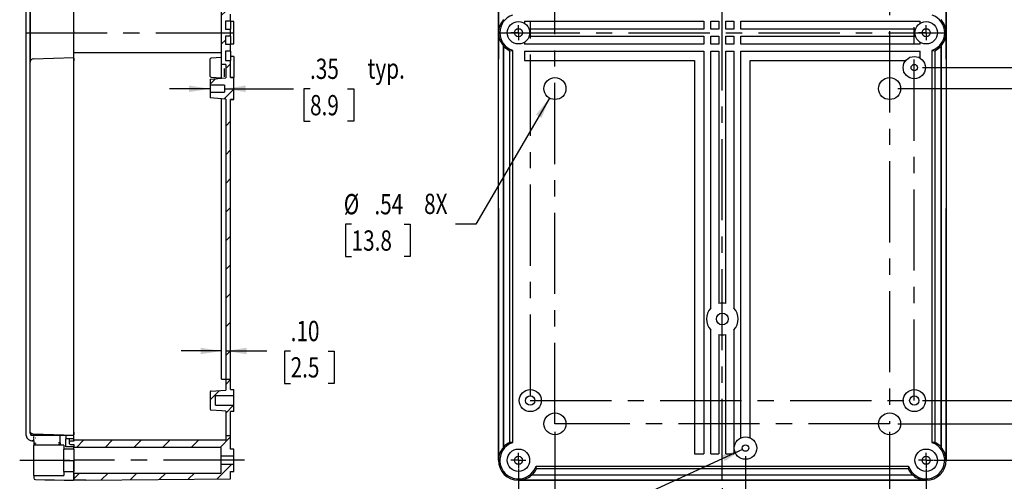
# Model space of a CAD drawing. Extents: x 1 to 67, y 1.1 to 43.1.
# Drawn here: x 26 to 50.2, y 15.3 to 26.6 of the extents above; entities that cross this region are included whole.
import ezdxf

# ---------------------------------------------------------------- set-up
doc = ezdxf.new("R2010")
doc.units = 0
doc.header["$LTSCALE"] = 4
doc.linetypes.add('CENTERX2', pattern=[0.8, 0.5, -0.1, 0.1, -0.1])
doc.layers.get('0').update_dxf_attribs({"linetype": 'CONTINUOUS'})
doc.styles.add('SLDTEXTSTYLE0', font='TXT', dxfattribs={"width": 0.75})
doc.dimstyles.new('SLDDIMSTYLE0', dxfattribs={"dimtxt": 0.5, "dimasz": 0.52, "dimexe": 0, "dimexo": 0.0625, "dimgap": 0.125, "dimtad": 0, "dimtih": 1, "dimtoh": 1, "dimrnd": 1e-09, "dimzin": 12, "dimsah": 1, "dimcen": 0.09, "dimazin": 3, "dimtfac": 1, "dimtofl": 0, "dimtmove": 0, "dimatfit": 3})
doc.dimstyles.new('SLDDIMSTYLE1', dxfattribs={"dimtxt": 0.5, "dimasz": 0.52, "dimexe": 0, "dimexo": 0.0625, "dimgap": 0.125, "dimtad": 0, "dimtih": 1, "dimtoh": 1, "dimrnd": 1e-09, "dimzin": 12, "dimsah": 1, "dimcen": 0.09, "dimazin": 3, "dimtfac": 1, "dimtmove": 0, "dimatfit": 3})
doc.dimstyles.new('SLDDIMSTYLE2', dxfattribs={"dimtxt": 0.5, "dimasz": 0.52, "dimexe": 0, "dimexo": 0.0625, "dimgap": 0.125, "dimtad": 0, "dimtih": 1, "dimtoh": 1, "dimrnd": 1e-09, "dimzin": 12, "dimsah": 1, "dimcen": 0, "dimazin": 3, "dimtfac": 1, "dimtofl": 0, "dimtmove": 0, "dimatfit": 3})
doc.dimstyles.new('SLDDIMSTYLE4', dxfattribs={"dimtxt": 0.5, "dimasz": 0.52, "dimexe": 0, "dimexo": 0.0625, "dimgap": 0.125, "dimtad": 0, "dimtih": 1, "dimtoh": 1, "dimrnd": 1e-09, "dimzin": 4, "dimsah": 1, "dimcen": 0.09, "dimazin": 3, "dimtfac": 1, "dimtmove": 0, "dimatfit": 3})

# ---------------------------------------------------------------- blocks, each defined once
blk = doc.blocks.new('*X61')
at = {"color": 7, "linetype": 'CONTINUOUS'}
for p, q in [((27.398, 16.085), (27.575, 16.261)), ((28.105, 16.085), (28.282, 16.261)), ((28.812, 16.085), (28.989, 16.261)), ((29.52, 16.085), (29.696, 16.261)), ((30.227, 16.085), (30.404, 16.261)), ((30.934, 16.085), (31.192, 16.343))]:
    blk.add_line(p, q, dxfattribs=at)
blk = doc.blocks.new('*X64')
at = {"color": 7, "linetype": 'CONTINUOUS'}
for p, q in [((31.074, 34.609), (31.192, 34.727)), ((31.074, 33.902), (31.192, 34.02)), ((31.074, 33.195), (31.192, 33.313)), ((31.074, 32.488), (31.192, 32.606)), ((31.074, 31.781), (31.192, 31.899)), ((31.074, 31.074), (31.192, 31.192)), ((31.074, 30.367), (31.192, 30.485)), ((31.074, 29.66), (31.192, 29.778)), ((31.074, 28.952), (31.192, 29.071)), ((31.074, 28.245), (31.192, 28.363)), ((30.694, 27.865), (30.74, 27.912)), ((30.957, 27.421), (31.271, 27.735)), ((30.974, 26.731), (31.067, 26.824)), ((31.166, 26.216), (31.192, 26.242)), ((30.974, 26.024), (31.067, 26.117)), ((31.074, 25.417), (31.192, 25.535)), ((30.694, 25.037), (30.826, 25.169)), ((31.029, 24.665), (31.271, 24.907)), ((31.074, 24.003), (31.192, 24.121)), ((31.074, 23.296), (31.192, 23.414)), ((31.074, 22.588), (31.192, 22.707)), ((31.074, 21.881), (31.192, 21.999)), ((31.074, 21.174), (31.192, 21.292)), ((31.074, 20.467), (31.192, 20.585)), ((31.074, 19.76), (31.192, 19.878)), ((31.074, 19.053), (31.192, 19.171)), ((31.074, 18.346), (31.192, 18.464))]:
    blk.add_line(p, q, dxfattribs=at)
blk = doc.blocks.new('*X65')
at = {"color": 7, "linetype": 'CONTINUOUS'}
for p, q in [((31.074, 17.639), (31.192, 17.757)), ((30.694, 17.259), (30.925, 17.49)), ((31.074, 16.932), (31.267, 17.125))]:
    blk.add_line(p, q, dxfattribs=at)
blk = doc.blocks.new('*X66')
at = {"color": 7, "linetype": 'CONTINUOUS'}
for p, q in [((30.864, 15.308), (31.226, 15.669)), ((27.334, 15.313), (27.475, 15.454)), ((28.011, 15.283), (28.182, 15.454)), ((28.724, 15.289), (28.889, 15.454)), ((29.438, 15.296), (29.596, 15.454)), ((30.151, 15.302), (30.304, 15.454))]:
    blk.add_line(p, q, dxfattribs=at)
blk = doc.blocks.new('_D_17')
at = {"color": 7, "linetype": 'CONTINUOUS'}
for p, q in [((30.974, 18.461), (29.974, 18.461)), ((31.074, 18.461), (32.083, 18.461)), ((32.673, 18.457), (32.521, 18.457)), ((32.521, 18.457), (32.521, 17.664)), ((33.597, 18.457), (33.749, 18.457)), ((33.749, 18.457), (33.749, 17.664)), ((32.521, 17.664), (32.673, 17.664)), ((33.749, 17.664), (33.597, 17.664))]:
    blk.add_line(p, q, dxfattribs=at)
for points in [[(30.974, 18.461), (30.454, 18.541), (30.454, 18.381)], [(31.074, 18.461), (31.594, 18.381), (31.594, 18.541)]]:
    blk.add_solid(points, dxfattribs=at)
at = {"color": 7, "linetype": 'CONTINUOUS', "style": 'SLDTEXTSTYLE0', "width": 0.75}
for s, p in [('.10', (32.673, 18.703)), ('2.5', (32.673, 17.808))]:
    blk.add_text(s, height=0.5, dxfattribs=at).set_placement(p)
blk = doc.blocks.new('_D_21')
at = {"color": 7, "linetype": 'CONTINUOUS'}
for p, q in [((30.694, 25.358), (30.694, 25.42)), ((31.044, 25.211), (31.044, 25.42)), ((30.694, 24.92), (29.694, 24.92)), ((31.044, 24.92), (32.745, 24.92)), ((33.151, 24.917), (32.999, 24.917)), ((32.999, 24.917), (32.999, 24.123)), ((34.075, 24.917), (34.227, 24.917)), ((34.227, 24.917), (34.227, 24.123)), ((32.999, 24.123), (33.151, 24.123)), ((34.227, 24.123), (34.075, 24.123))]:
    blk.add_line(p, q, dxfattribs=at)
for points in [[(30.694, 24.92), (30.174, 25), (30.174, 24.84)], [(31.044, 24.92), (31.564, 24.84), (31.564, 25)]]:
    blk.add_solid(points, dxfattribs=at)
at = {"color": 7, "linetype": 'CONTINUOUS', "style": 'SLDTEXTSTYLE0', "width": 0.75}
for s, p in [('.35', (33.151, 25.163)), ('typ.', (34.567, 25.17)), ('8.9', (33.151, 24.267))]:
    blk.add_text(s, height=0.5, dxfattribs=at).set_placement(p)
blk = doc.blocks.new('_D_22')
at = {"color": 7, "linetype": 'CONTINUOUS'}
for p, q in [((43.872, 15.87), (43.872, 13.565)), ((43.302, 15.08), (43.302, 13.565)), ((43.302, 14.065), (42.302, 14.065)), ((43.872, 14.065), (44.954, 14.065)), ((45.545, 14.061), (45.393, 14.061)), ((45.393, 14.061), (45.393, 13.268)), ((46.838, 14.061), (46.99, 14.061)), ((46.99, 14.061), (46.99, 13.268)), ((45.393, 13.268), (45.545, 13.268)), ((46.99, 13.268), (46.838, 13.268))]:
    blk.add_line(p, q, dxfattribs=at)
for points in [[(43.302, 14.065), (42.782, 14.145), (42.782, 13.985)], [(43.872, 14.065), (44.392, 13.985), (44.392, 14.145)]]:
    blk.add_solid(points, dxfattribs=at)
at = {"color": 7, "linetype": 'CONTINUOUS', "style": 'SLDTEXTSTYLE0', "width": 0.75}
for s, p in [('.57', (45.73, 14.307)), ('14.5', (45.545, 13.412))]:
    blk.add_text(s, height=0.5, dxfattribs=at).set_placement(p)
blk = doc.blocks.new('_D_24')
at = {"color": 7, "linetype": 'CONTINUOUS'}
for p, q in [((38.283, 15.569), (38.283, 10.357)), ((48.322, 15.569), (48.322, 10.357)), ((38.283, 10.857), (42.157, 10.857)), ((42.748, 10.853), (42.596, 10.853)), ((42.596, 10.853), (42.596, 10.059)), ((43.856, 10.853), (44.009, 10.853)), ((44.009, 10.853), (44.009, 10.059)), ((48.322, 10.857), (44.447, 10.857)), ((42.596, 10.059), (42.748, 10.059)), ((44.009, 10.059), (43.856, 10.059))]:
    blk.add_line(p, q, dxfattribs=at)
for points in [[(38.283, 10.857), (38.803, 10.777), (38.803, 10.937)], [(48.322, 10.857), (47.802, 10.937), (47.802, 10.777)]]:
    blk.add_solid(points, dxfattribs=at)
at = {"color": 7, "linetype": 'CONTINUOUS', "style": 'SLDTEXTSTYLE0', "width": 0.75}
for s, p in [('10.04', (42.471, 11.099)), ('255', (42.748, 10.204))]:
    blk.add_text(s, height=0.5, dxfattribs=at).set_placement(p)
blk = doc.blocks.new('_D_25')
at = {"color": 7, "linetype": 'CONTINUOUS'}
for p, q in [((48.522, 36.832), (60.182, 36.832)), ((59.682, 36.832), (59.682, 27.2)), ((59.128, 26.297), (58.975, 26.297)), ((58.975, 26.297), (58.975, 25.503)), ((60.236, 26.297), (60.389, 26.297)), ((60.389, 26.297), (60.389, 25.503)), ((58.975, 25.503), (59.128, 25.503)), ((60.389, 25.503), (60.236, 25.503)), ((59.682, 15.769), (59.682, 25.402)), ((48.522, 15.769), (60.182, 15.769))]:
    blk.add_line(p, q, dxfattribs=at)
for points in [[(59.682, 36.832), (59.602, 36.312), (59.762, 36.312)], [(59.682, 15.769), (59.762, 16.289), (59.602, 16.289)]]:
    blk.add_solid(points, dxfattribs=at)
at = {"color": 7, "linetype": 'CONTINUOUS', "style": 'SLDTEXTSTYLE0', "width": 0.75}
for s, p in [('21.06', (58.851, 26.543)), ('535', (59.128, 25.648))]:
    blk.add_text(s, height=0.5, dxfattribs=at).set_placement(p)
blk = doc.blocks.new('_D_27')
at = {"color": 7, "linetype": 'CONTINUOUS'}
for p, q in [((48.231, 35.362), (57.98, 35.362)), ((57.48, 35.362), (57.48, 27.2)), ((56.648, 26.297), (56.496, 26.297)), ((56.496, 26.297), (56.496, 25.503)), ((58.311, 26.297), (58.463, 26.297)), ((58.463, 26.297), (58.463, 25.503)), ((56.496, 25.503), (56.648, 25.503)), ((58.463, 25.503), (58.311, 25.503)), ((57.48, 17.24), (57.48, 25.402)), ((48.231, 17.24), (57.98, 17.24))]:
    blk.add_line(p, q, dxfattribs=at)
for points in [[(57.48, 35.362), (57.4, 34.842), (57.56, 34.842)], [(57.48, 17.24), (57.56, 17.76), (57.4, 17.76)]]:
    blk.add_solid(points, dxfattribs=at)
at = {"color": 7, "linetype": 'CONTINUOUS', "style": 'SLDTEXTSTYLE0', "width": 0.75}
for s, p in [('18.12', (56.648, 26.543)), ('460.3', (56.648, 25.648))]:
    blk.add_text(s, height=0.5, dxfattribs=at).set_placement(p)
blk = doc.blocks.new('_D_29')
at = {"color": 7, "linetype": 'CONTINUOUS'}
for p, q in [((51.332, 28.954), (50.832, 28.954)), ((50.832, 28.954), (50.832, 27.161)), ((52.125, 28.951), (51.973, 28.951)), ((51.973, 28.951), (51.973, 28.157)), ((53.418, 28.951), (53.571, 28.951)), ((53.571, 28.951), (53.571, 28.157)), ((51.973, 28.157), (52.125, 28.157)), ((53.571, 28.157), (53.418, 28.157)), ((38.773, 27.161), (51.332, 27.161)), ((50.832, 27.161), (50.832, 25.441)), ((48.231, 25.441), (51.332, 25.441))]:
    blk.add_line(p, q, dxfattribs=at)
for points in [[(50.832, 27.161), (50.752, 26.641), (50.912, 26.641)], [(50.832, 25.441), (50.912, 25.961), (50.752, 25.961)]]:
    blk.add_solid(points, dxfattribs=at)
at = {"color": 7, "linetype": 'CONTINUOUS', "style": 'SLDTEXTSTYLE0', "width": 0.75}
for s, p in [('1.72', (52.125, 29.197)), ('43.7', (52.125, 28.301))]:
    blk.add_text(s, height=0.5, dxfattribs=at).set_placement(p)
blk = doc.blocks.new('_D_30')
at = {"color": 7, "linetype": 'CONTINUOUS'}
for p, q in [((39.046, 24.692), (37.233, 21.585)), ((34.174, 21.582), (34.022, 21.582)), ((34.022, 21.582), (34.022, 20.788)), ((35.468, 21.582), (35.62, 21.582)), ((35.62, 21.582), (35.62, 20.788)), ((37.233, 21.585), (36.733, 21.585)), ((34.022, 20.788), (34.174, 20.788)), ((35.62, 20.788), (35.468, 20.788))]:
    blk.add_line(p, q, dxfattribs=at)
blk.add_solid([(39.046, 24.692), (38.715, 24.283), (38.853, 24.202)], dxfattribs=at)
at = {"color": 7, "linetype": 'CONTINUOUS', "style": 'SLDTEXTSTYLE0', "width": 0.75}
for s, p in [('Ø', (33.982, 21.828)), ('.54', (34.736, 21.828)), ('8X', (35.96, 21.835)), ('13.8', (34.174, 20.932))]:
    blk.add_text(s, height=0.5, dxfattribs=at).set_placement(p)
blk = doc.blocks.new('_D_31')
at = {"color": 7, "linetype": 'CONTINUOUS'}
for p, q in [((43.8, 16.037), (37.489, 13.139)), ((34.728, 13.135), (34.576, 13.135)), ((34.576, 13.135), (34.576, 12.341)), ((35.652, 13.135), (35.804, 13.135)), ((35.804, 13.135), (35.804, 12.341)), ((37.489, 13.139), (36.989, 13.139)), ((34.576, 12.341), (34.728, 12.341)), ((35.804, 12.341), (35.652, 12.341))]:
    blk.add_line(p, q, dxfattribs=at)
blk.add_solid([(43.8, 16.037), (43.294, 15.892), (43.361, 15.747)], dxfattribs=at)
at = {"color": 7, "linetype": 'CONTINUOUS', "style": 'SLDTEXTSTYLE0', "width": 0.75}
for s, p in [('Ø', (34.351, 13.381)), ('.16', (35.105, 13.381)), ('4X', (36.216, 13.389)), ('4.1', (34.728, 12.486))]:
    blk.add_text(s, height=0.5, dxfattribs=at).set_placement(p)
blk = doc.blocks.new('_D_32')
at = {"color": 7, "linetype": 'CONTINUOUS'}
for p, q in [((47.622, 24.926), (55.636, 24.926)), ((55.136, 24.926), (55.136, 21.695)), ((54.305, 20.792), (54.153, 20.792)), ((54.153, 20.792), (54.153, 19.998)), ((55.967, 20.792), (56.12, 20.792)), ((56.12, 20.792), (56.12, 19.998)), ((54.153, 19.998), (54.305, 19.998)), ((55.136, 16.666), (55.136, 19.897)), ((56.12, 19.998), (55.967, 19.998)), ((47.622, 16.666), (55.636, 16.666))]:
    blk.add_line(p, q, dxfattribs=at)
for points in [[(55.136, 24.926), (55.056, 24.406), (55.216, 24.406)], [(55.136, 16.666), (55.216, 17.186), (55.056, 17.186)]]:
    blk.add_solid(points, dxfattribs=at)
at = {"color": 7, "linetype": 'CONTINUOUS', "style": 'SLDTEXTSTYLE0', "width": 0.75}
for s, p in [('8.26', (54.49, 21.038)), ('209.8', (54.305, 20.143))]:
    blk.add_text(s, height=0.5, dxfattribs=at).set_placement(p)
blk = doc.blocks.new('_D_34')
at = {"color": 7, "linetype": 'CONTINUOUS'}
for p, q in [((39.182, 16.466), (39.182, 12.086)), ((47.422, 16.466), (47.422, 12.086)), ((39.182, 12.586), (41.88, 12.586)), ((42.471, 12.582), (42.319, 12.582)), ((42.319, 12.582), (42.319, 11.789)), ((44.134, 12.582), (44.286, 12.582)), ((44.286, 12.582), (44.286, 11.789)), ((47.422, 12.586), (44.724, 12.586)), ((42.319, 11.789), (42.471, 11.789)), ((44.286, 11.789), (44.134, 11.789))]:
    blk.add_line(p, q, dxfattribs=at)
for points in [[(39.182, 12.586), (39.702, 12.506), (39.702, 12.666)], [(47.422, 12.586), (46.902, 12.666), (46.902, 12.506)]]:
    blk.add_solid(points, dxfattribs=at)
at = {"color": 7, "linetype": 'CONTINUOUS', "style": 'SLDTEXTSTYLE0', "width": 0.75}
for s, p in [('8.24', (42.656, 12.828)), ('209.3', (42.471, 11.933))]:
    blk.add_text(s, height=0.5, dxfattribs=at).set_placement(p)
blk = doc.blocks.new('_D_35')
at = {"color": 7, "linetype": 'CONTINUOUS'}
for p, q in [((55.136, 27.676), (55.136, 28.676)), ((47.622, 27.676), (55.636, 27.676)), ((54.49, 26.297), (54.337, 26.297)), ((54.337, 26.297), (54.337, 25.503)), ((55.783, 26.297), (55.935, 26.297)), ((55.935, 26.297), (55.935, 25.503)), ((54.337, 25.503), (54.49, 25.503)), ((55.935, 25.503), (55.783, 25.503)), ((47.622, 24.926), (55.636, 24.926)), ((55.136, 24.926), (55.136, 23.926))]:
    blk.add_line(p, q, dxfattribs=at)
for points in [[(55.136, 27.676), (55.216, 28.196), (55.056, 28.196)], [(55.136, 24.926), (55.056, 24.406), (55.216, 24.406)]]:
    blk.add_solid(points, dxfattribs=at)
at = {"color": 7, "linetype": 'CONTINUOUS', "style": 'SLDTEXTSTYLE0', "width": 0.75}
for s, p in [('2.75', (54.49, 26.543)), ('69.9', (54.49, 25.648))]:
    blk.add_text(s, height=0.5, dxfattribs=at).set_placement(p)
blk = doc.blocks.new('SW_CENTERMARKSYMBOL_6')
at = {"color": 0, "linetype": 'CONTINUOUS'}
for p, q in [((-0.1, 0), (-0.185, 0)), ((0, 0), (-0.1, 0)), ((0, 0.1), (0, 0.185)), ((0, 0), (0, 0.1)), ((0, 0), (0, -0.1)), ((0, 0), (0.1, 0)), ((0.1, 0), (0.185, 0)), ((0, -0.1), (0, -0.185))]:
    blk.add_line(p, q, dxfattribs=at)
blk = doc.blocks.new('SW_CENTERMARKSYMBOL_7')
at = {"color": 0, "linetype": 'CONTINUOUS'}
for p, q in [((-0.1, 0), (-0.185, 0)), ((0, 0), (-0.1, 0)), ((0, 0.1), (0, 0.185)), ((0, 0), (0, 0.1)), ((0, 0), (0, -0.1)), ((0, 0), (0.1, 0)), ((0.1, 0), (0.185, 0)), ((0, -0.1), (0, -0.185))]:
    blk.add_line(p, q, dxfattribs=at)
blk = doc.blocks.new('SW_CENTERMARKSYMBOL_8')
at = {"color": 0, "linetype": 'CONTINUOUS'}
for p, q in [((-0.1, 0), (-0.185, 0)), ((0, 0), (-0.1, 0)), ((0, 0.1), (0, 0.185)), ((0, 0), (0, 0.1)), ((0, 0), (0, -0.1)), ((0, 0), (0.1, 0)), ((0.1, 0), (0.185, 0)), ((0, -0.1), (0, -0.185))]:
    blk.add_line(p, q, dxfattribs=at)
blk = doc.blocks.new('SW_CENTERMARKSYMBOL_9')
at = {"color": 0, "linetype": 'CONTINUOUS'}
for p, q in [((-0.1, 0), (-0.185, 0)), ((0, 0), (-0.1, 0)), ((0, 0.1), (0, 0.185)), ((0, 0), (0, 0.1)), ((0, 0), (0, -0.1)), ((0, 0), (0.1, 0)), ((0.1, 0), (0.185, 0)), ((0, -0.1), (0, -0.185))]:
    blk.add_line(p, q, dxfattribs=at)

msp = doc.modelspace()

# ---------------------------------------------------------------- linework, layer by layer
at = {"color": 7, "linetype": 'CENTERX2'}
for p, q in [((43.302, 15.28), (43.302, 37.322)), ((39.182, 16.666), (39.182, 35.936)), ((47.422, 35.936), (47.422, 16.666)), ((38.573, 35.362), (38.573, 17.24)), ((48.031, 17.24), (48.031, 35.362)), ((26.153, 26.301), (31.271, 26.301)), ((37.793, 26.301), (48.812, 26.301)), ((38.573, 17.24), (48.031, 17.24)), ((47.422, 16.666), (39.182, 16.666)), ((26.001, 15.769), (27.24, 15.769)), ((31.539, 15.769), (27.351, 15.769))]:
    msp.add_line(p, q, dxfattribs=at)
at = {"color": 7, "linetype": 'CONTINUOUS'}
for p, q in [((37.791, 15.769), (37.791, 36.832)), ((37.793, 36.832), (37.793, 26.301)), ((48.812, 36.832), (48.812, 26.301)), ((48.814, 36.832), (48.814, 15.769)), ((26.153, 35.017), (26.153, 17.767)), ((26.259, 17.767), (26.259, 35.017)), ((30.974, 25.521), (30.974, 27.081)), ((37.791, 26.95), (37.791, 26.301)), ((48.814, 26.301), (48.814, 26.95)), ((27.334, 26.321), (27.334, 26.911)), ((31.192, 26.586), (31.192, 26.756)), ((31.192, 26.586), (31.067, 26.586)), ((31.067, 26.586), (31.067, 26.386)), ((31.192, 26.586), (31.192, 26.386)), ((31.271, 26.576), (31.192, 26.576)), ((31.271, 26.025), (31.271, 26.576)), ((38.433, 26.586), (42.847, 26.586)), ((38.433, 26.586), (38.433, 26.531)), ((42.847, 26.586), (42.847, 26.386)), ((43.017, 26.586), (43.217, 26.586)), ((43.017, 26.386), (43.017, 26.586)), ((43.217, 26.586), (43.217, 26.386)), ((43.387, 26.586), (43.587, 26.586)), ((43.387, 26.386), (43.387, 26.586)), ((43.587, 26.586), (43.587, 26.386)), ((43.757, 26.586), (48.171, 26.586)), ((43.757, 26.386), (43.757, 26.586)), ((48.171, 26.531), (48.171, 26.586)), ((27.334, 26.321), (27.334, 26.301)), ((27.334, 26.281), (27.334, 26.301)), ((27.334, 25.69), (27.334, 26.281)), ((31.067, 26.386), (31.192, 26.386)), ((31.192, 26.216), (31.067, 26.216)), ((31.067, 26.216), (31.067, 26.016)), ((31.192, 26.216), (31.192, 26.386)), ((31.192, 26.216), (31.192, 26.016)), ((37.791, 26.301), (37.791, 25.651)), ((37.793, 15.769), (37.793, 26.301)), ((42.847, 26.386), (38.545, 26.386)), ((38.545, 26.216), (42.847, 26.216)), ((42.847, 26.216), (42.847, 26.016)), ((43.217, 26.386), (43.017, 26.386)), ((43.017, 26.016), (43.017, 26.216)), ((43.017, 26.216), (43.217, 26.216)), ((43.217, 26.216), (43.217, 26.016)), ((43.587, 26.386), (43.387, 26.386)), ((43.387, 26.016), (43.387, 26.216)), ((43.387, 26.216), (43.587, 26.216)), ((43.587, 26.216), (43.587, 26.016)), ((48.06, 26.386), (43.757, 26.386)), ((43.757, 26.216), (48.06, 26.216)), ((43.757, 26.016), (43.757, 26.216)), ((48.812, 26.301), (48.812, 15.769)), ((48.814, 25.651), (48.814, 26.301)), ((31.067, 26.016), (31.192, 26.016)), ((31.192, 26.025), (31.271, 26.025)), ((31.192, 25.846), (31.192, 26.016)), ((37.914, 25.979), (37.917, 25.974)), ((37.914, 16.091), (37.914, 25.979)), ((37.917, 25.974), (37.917, 16.096)), ((38.433, 26.07), (38.433, 26.016)), ((42.847, 26.016), (38.433, 26.016)), ((43.217, 26.016), (43.017, 26.016)), ((43.587, 26.016), (43.387, 26.016)), ((48.171, 26.016), (43.757, 26.016)), ((48.171, 26.016), (48.171, 26.07)), ((48.688, 25.974), (48.691, 25.979)), ((48.688, 25.974), (48.688, 16.096)), ((48.691, 25.979), (48.691, 16.091)), ((30.974, 25.809), (27.334, 25.809)), ((31.192, 25.846), (31.067, 25.846)), ((31.067, 25.846), (31.067, 25.616)), ((31.192, 25.846), (31.192, 25.616)), ((31.271, 25.717), (31.192, 25.717)), ((31.271, 25.717), (31.271, 25.197)), ((38.069, 25.859), (38.133, 25.867)), ((38.069, 16.211), (38.069, 25.859)), ((38.133, 25.867), (38.133, 16.203)), ((38.433, 25.846), (42.847, 25.846)), ((38.433, 25.846), (38.433, 25.616)), ((42.847, 25.846), (42.847, 15.928)), ((43.017, 25.846), (43.217, 25.846)), ((43.017, 19.516), (43.017, 25.846)), ((43.217, 25.846), (43.217, 19.631)), ((43.387, 25.846), (43.587, 25.846)), ((43.387, 19.631), (43.387, 25.846)), ((43.587, 25.846), (43.587, 19.516)), ((43.757, 25.846), (48.171, 25.846)), ((43.757, 16.322), (43.757, 25.846)), ((48.171, 25.679), (48.171, 25.846)), ((48.471, 16.203), (48.471, 25.867)), ((48.471, 25.867), (48.536, 25.859)), ((48.536, 25.859), (48.536, 16.211)), ((26.334, 25.656), (26.335, 25.656)), ((26.335, 25.656), (27.334, 25.69)), ((27.334, 16.387), (27.334, 25.684)), ((27.334, 25.677), (27.334, 25.612)), ((30.694, 25.226), (30.694, 25.656)), ((30.974, 25.694), (30.712, 25.675)), ((31.074, 25.521), (30.974, 25.521)), ((30.974, 25.182), (30.974, 25.521)), ((31.067, 25.616), (31.192, 25.616)), ((31.074, 25.521), (31.074, 25.191)), ((31.192, 25.197), (31.192, 25.616)), ((38.433, 25.616), (42.617, 25.616)), ((42.617, 25.616), (42.617, 15.928)), ((43.987, 16.322), (43.987, 25.616)), ((43.987, 25.616), (47.817, 25.616)), ((30.694, 25.158), (30.694, 25.011)), ((31.044, 25.011), (30.694, 25.011)), ((30.694, 25.011), (30.694, 24.841)), ((30.712, 25.206), (30.974, 25.188)), ((31.044, 25.011), (31.044, 24.841)), ((31.271, 25.197), (31.192, 25.197)), ((31.192, 25.197), (31.271, 25.197)), ((31.271, 24.655), (31.271, 25.197)), ((30.694, 24.841), (30.694, 24.694)), ((30.694, 24.841), (31.044, 24.841)), ((30.974, 17.767), (30.974, 24.67)), ((31.074, 24.661), (31.074, 17.767)), ((31.192, 24.655), (31.271, 24.655)), ((31.271, 24.655), (31.192, 24.655)), ((31.192, 17.767), (31.192, 24.655)), ((37.791, 21.97), (37.791, 15.769)), ((48.814, 15.769), (48.814, 21.97)), ((43.017, 15.928), (43.017, 18.984)), ((43.587, 18.984), (43.587, 15.928)), ((43.217, 18.869), (43.217, 15.928)), ((43.387, 15.928), (43.387, 18.869)), ((26.153, 17.767), (26.153, 16.379)), ((26.259, 16.439), (26.259, 17.767)), ((30.974, 17.767), (31.074, 17.767)), ((31.074, 17.767), (31.192, 17.767)), ((31.074, 17.767), (31.074, 17.5)), ((31.192, 17.513), (31.192, 17.767)), ((30.712, 17.475), (31.074, 17.5)), ((31.192, 17.513), (31.271, 17.513)), ((31.271, 17.355), (31.271, 17.513)), ((30.694, 17.455), (30.694, 17.025)), ((31.271, 17.355), (30.821, 17.355)), ((30.821, 17.125), (30.821, 17.355)), ((31.271, 17.125), (31.271, 17.355)), ((30.821, 17.125), (31.271, 17.125)), ((31.074, 16.98), (31.074, 16.379)), ((31.271, 16.968), (31.271, 17.125)), ((31.271, 16.968), (31.192, 16.968)), ((31.192, 16.379), (31.192, 16.968)), ((26.153, 16.379), (26.154, 16.379)), ((26.157, 16.379), (26.158, 16.379)), ((26.335, 16.379), (26.282, 16.379)), ((26.35, 16.245), (26.329, 16.245)), ((26.334, 16.415), (26.335, 16.415)), ((27.334, 16.38), (26.335, 16.415)), ((27.334, 16.379), (26.335, 16.379)), ((26.349, 16.311), (26.349, 16.312)), ((26.35, 16.363), (26.35, 16.379)), ((26.35, 16.34), (26.35, 16.344)), ((26.35, 16.324), (26.35, 16.325)), ((26.35, 16.258), (26.35, 16.297)), ((26.35, 16.245), (26.35, 16.143)), ((26.999, 16.194), (26.999, 16.379)), ((27.137, 16.379), (27.137, 16.308)), ((27.137, 16.104), (27.137, 16.301)), ((27.334, 16.301), (27.137, 16.301)), ((27.216, 16.301), (27.216, 16.206)), ((27.334, 16.458), (27.334, 16.393)), ((27.334, 16.38), (27.334, 16.38)), ((27.334, 16.379), (27.334, 16.38)), ((27.334, 16.301), (27.334, 16.372)), ((27.334, 16.301), (27.334, 16.301)), ((27.334, 16.261), (27.334, 16.294)), ((31.074, 16.261), (27.334, 16.261)), ((27.334, 16.261), (27.334, 16.239)), ((31.074, 16.379), (31.192, 16.379)), ((31.074, 16.379), (31.074, 16.261)), ((31.192, 16.045), (31.192, 16.379)), ((26.35, 15.395), (26.35, 16.143)), ((27.086, 16.143), (26.35, 16.143)), ((26.954, 16.207), (26.964, 16.206)), ((26.964, 16.206), (26.974, 16.205)), ((26.974, 16.205), (26.983, 16.204)), ((26.983, 16.204), (26.99, 16.202)), ((26.99, 16.202), (26.993, 16.2)), ((26.993, 16.2), (26.995, 16.199)), ((26.995, 16.199), (26.998, 16.197)), ((26.998, 16.197), (26.999, 16.194)), ((26.999, 16.194), (26.999, 16.143)), ((27.086, 16.143), (27.086, 16.045)), ((27.086, 15.767), (27.086, 16.045)), ((27.334, 16.045), (27.086, 16.045)), ((27.137, 16.104), (27.137, 16.104)), ((27.334, 16.104), (27.137, 16.104)), ((27.334, 16.104), (27.137, 16.104)), ((27.216, 16.199), (27.216, 16.199)), ((27.334, 16.239), (27.255, 16.239)), ((27.334, 16.16), (27.334, 16.085)), ((27.334, 16.045), (27.334, 16.104)), ((30.956, 16.085), (27.334, 16.085)), ((27.334, 16.045), (27.334, 15.767)), ((30.956, 16.085), (30.956, 15.869)), ((31.271, 16.045), (31.192, 16.045)), ((31.271, 15.869), (31.271, 16.045)), ((37.917, 16.096), (37.914, 16.091)), ((38.133, 16.203), (38.069, 16.211)), ((48.536, 16.211), (48.471, 16.203)), ((48.691, 16.091), (48.688, 16.096)), ((27.086, 15.767), (27.334, 15.767)), ((27.086, 15.494), (27.086, 15.767)), ((27.334, 15.502), (27.334, 15.772)), ((27.334, 15.767), (27.334, 15.494)), ((31.271, 15.869), (30.956, 15.869)), ((30.956, 15.869), (30.956, 15.669)), ((31.271, 15.669), (31.271, 15.869)), ((42.617, 15.928), (42.847, 15.928)), ((43.017, 15.928), (43.217, 15.928)), ((43.387, 15.928), (43.587, 15.928)), ((30.956, 15.669), (30.956, 15.454)), ((30.956, 15.669), (31.271, 15.669)), ((31.271, 15.494), (31.271, 15.669)), ((38.716, 15.62), (43.302, 15.62)), ((38.724, 15.555), (38.716, 15.62)), ((47.88, 15.555), (38.724, 15.555)), ((43.302, 15.62), (47.889, 15.62)), ((47.889, 15.62), (47.88, 15.555)), ((26.35, 15.395), (26.35, 15.333)), ((26.35, 15.395), (27.086, 15.395)), ((27.086, 15.494), (27.334, 15.494)), ((27.086, 15.494), (27.086, 15.494)), ((27.086, 15.494), (27.334, 15.494)), ((27.086, 15.494), (27.086, 15.395)), ((27.334, 15.277), (27.326, 15.277)), ((27.334, 15.494), (27.334, 15.494)), ((27.334, 15.277), (27.334, 15.494)), ((27.334, 15.454), (30.956, 15.454)), ((27.334, 15.454), (27.334, 15.277)), ((27.629, 15.28), (27.334, 15.277)), ((27.629, 15.28), (31.192, 15.311)), ((31.192, 15.494), (31.271, 15.494)), ((31.192, 15.311), (31.192, 15.494)), ((48.322, 15.28), (38.283, 15.28)), ((38.283, 15.277), (43.302, 15.277)), ((48.322, 15.277), (38.283, 15.277)), ((38.605, 15.4), (38.61, 15.403)), ((48, 15.4), (38.605, 15.4)), ((47.995, 15.403), (38.61, 15.403)), ((43.302, 15.277), (48.322, 15.277)), ((47.995, 15.403), (48, 15.4))]:
    msp.add_line(p, q, dxfattribs=at)
for points in [[(26.153, 26.886), (26.153, 26.864), (26.153, 26.836), (26.154, 26.728), (26.155, 26.596), (26.155, 26.446), (26.156, 26.301)], [(26.261, 26.843), (26.261, 26.814), (26.261, 26.746), (26.261, 26.669), (26.261, 26.588), (26.261, 26.516)], [(26.261, 26.516), (26.261, 26.492), (26.261, 26.381), (26.261, 26.321), (26.261, 26.321), (26.261, 26.321), (26.261, 26.321), (26.261, 26.321), (26.261, 26.321), (26.261, 26.321), (26.261, 26.317), (26.261, 26.3)], [(26.156, 26.301), (26.155, 26.156), (26.155, 26.006), (26.154, 25.873), (26.153, 25.766), (26.153, 25.732), (26.153, 25.726)], [(26.261, 26.302), (26.261, 26.285), (26.261, 26.283), (26.261, 26.282), (26.261, 26.281), (26.261, 26.281), (26.261, 26.281), (26.261, 26.281), (26.261, 26.281), (26.261, 26.281), (26.261, 26.281), (26.261, 26.281), (26.261, 26.281), (26.261, 26.191), (26.261, 26.11), (26.261, 26.014), (26.261, 25.967)], [(26.261, 25.967), (26.261, 25.932), (26.261, 25.856), (26.261, 25.788), (26.261, 25.761)], [(26.261, 25.761), (26.261, 25.732), (26.261, 25.678), (26.261, 25.631), (26.261, 25.614), (26.261, 25.61), (26.261, 25.609), (26.261, 25.609), (26.261, 25.609), (26.261, 25.609), (26.261, 25.609), (26.261, 25.609), (26.261, 25.609), (26.261, 25.609), (26.261, 25.607), (26.263, 25.602), (26.263, 25.602), (26.263, 25.602), (26.263, 25.603), (26.263, 25.603), (26.263, 25.603), (26.263, 25.603), (26.263, 25.603), (26.263, 25.603), (26.263, 25.603), (26.263, 25.603), (26.263, 25.603), (26.263, 25.603), (26.263, 25.603), (26.263, 25.603), (26.265, 25.606)], [(26.265, 25.606), (26.26, 25.592), (26.259, 25.577)], [(26.261, 25.592), (26.261, 25.592), (26.261, 25.593)], [(30.694, 25.158), (30.974, 25.182), (31.074, 25.191)], [(31.074, 24.661), (30.974, 24.67), (30.694, 24.694)], [(31.074, 16.98), (30.979, 16.987), (30.712, 17.005)], [(26.153, 16.417), (26.153, 16.394), (26.154, 16.379)], [(26.335, 16.415), (26.317, 16.417), (26.302, 16.423), (26.289, 16.432), (26.283, 16.436), (26.281, 16.439), (26.28, 16.44), (26.279, 16.441), (26.279, 16.441), (26.279, 16.441), (26.279, 16.441), (26.279, 16.441), (26.279, 16.441), (26.279, 16.441), (26.278, 16.441), (26.266, 16.457), (26.262, 16.459), (26.262, 16.459), (26.262, 16.459), (26.262, 16.459), (26.262, 16.459), (26.262, 16.459), (26.262, 16.459), (26.261, 16.448), (26.261, 16.421)], [(26.329, 16.245), (26.306, 16.245), (26.3, 16.245), (26.298, 16.245), (26.298, 16.245), (26.3, 16.245), (26.303, 16.245), (26.307, 16.245), (26.313, 16.245), (26.322, 16.245), (26.332, 16.245), (26.35, 16.245)], [(26.349, 16.312), (26.35, 16.314), (26.35, 16.318)], [(26.35, 16.344), (26.35, 16.347), (26.35, 16.35)], [(26.35, 16.337), (26.35, 16.34), (26.35, 16.34)], [(26.35, 16.325), (26.35, 16.331), (26.35, 16.337)], [(26.35, 16.318), (26.35, 16.322), (26.35, 16.324)], [(26.35, 16.309), (26.35, 16.309), (26.35, 16.309)], [(26.351, 16.309), (26.35, 16.309), (26.35, 16.309)], [(26.387, 16.31), (26.387, 16.31), (26.386, 16.31)], [(26.35, 16.243), (26.339, 16.243), (26.329, 16.243)], [(26.351, 16.186), (26.353, 16.186), (26.355, 16.186)], [(26.351, 16.16), (26.355, 16.169), (26.361, 16.175)], [(26.355, 16.186), (26.359, 16.186), (26.365, 16.186)], [(26.366, 16.186), (26.376, 16.186), (26.388, 16.186)], [(26.387, 16.198), (26.387, 16.195), (26.388, 16.186)], [(26.388, 16.181), (26.389, 16.19), (26.389, 16.198)], [(26.388, 16.186), (26.388, 16.18), (26.388, 16.18)], [(27.255, 16.16), (27.276, 16.16), (27.297, 16.16), (27.334, 16.16)], [(26.388, 15.294), (26.62, 15.29), (26.858, 15.286), (27.096, 15.282), (27.326, 15.277)]]:
    msp.add_lwpolyline(points, dxfattribs=at)
for centre, radius in [((38.283, 26.301), 0.276), ((48.322, 26.301), 0.276), ((38.283, 26.301), 0.1), ((48.322, 26.301), 0.1), ((48.031, 25.441), 0.276), ((48.031, 25.441), 0.08), ((39.182, 24.926), 0.271), ((47.422, 24.926), 0.271), ((43.302, 19.25), 0.145), ((38.573, 17.24), 0.272), ((48.031, 17.24), 0.272), ((38.573, 17.24), 0.115), ((48.031, 17.24), 0.115), ((39.182, 16.666), 0.271), ((47.422, 16.666), 0.271), ((43.872, 16.07), 0.277), ((38.283, 15.769), 0.276), ((43.872, 16.07), 0.08), ((48.322, 15.769), 0.276), ((38.283, 15.769), 0.1), ((48.322, 15.769), 0.1)]:
    msp.add_circle(centre, radius, dxfattribs=at)
for centre, radius, start, end in [((38.283, 26.301), 0.458, 108.9967, 251.0033), ((48.322, 26.301), 0.458, 288.9967, 71.0033), ((38.283, 26.301), 0.49, 138.8916, 180), ((48.322, 26.301), 0.49, 0, 41.1084), ((38.283, 26.301), 0.49, 180, 221.1084), ((48.322, 26.301), 0.49, 318.8916, 0), ((38.283, 26.301), 0.491, 221.7757, 244.134), ((48.322, 26.301), 0.491, 295.866, 318.2243), ((26.337, 25.577), 0.0783, 92, 158.1287), ((30.714, 25.656), 0.02, 94, 180), ((30.714, 25.226), 0.02, 180, 266), ((43.302, 19.25), 0.39, 77.4114, 102.5886), ((43.302, 19.25), 0.39, 136.9509, 223.0491), ((43.302, 19.25), 0.39, 316.9509, 43.0491), ((43.302, 19.25), 0.39, 257.4114, 282.5886), ((30.714, 17.455), 0.02, 94.0001, 179.9998), ((30.714, 17.025), 0.02, 179.983, 266.017), ((26.328, 16.421), 0.176, 193.8453, 270.2112), ((26.349, 16.439), 0.0904, 179.813, 221.5777), ((26.388, 16.144), 0.0418, 91.5372, 130.9985), ((26.964, 16.198), 0.0355, 264.936, 354.0027), ((27.255, 16.199), 0.0394, 89.9961, 270.0101), ((38.283, 15.769), 0.49, 138.8916, 180), ((38.283, 15.769), 0.458, 108.9967, 341.0049), ((38.283, 15.769), 0.491, 115.866, 138.2243), ((48.322, 15.769), 0.458, 198.9951, 71.0033), ((48.322, 15.769), 0.491, 41.7757, 64.134), ((48.322, 15.769), 0.49, 0, 41.1084), ((38.283, 15.769), 0.492, 180.0039, 269.9929), ((38.283, 15.769), 0.492, 180, 270), ((48.322, 15.769), 0.492, 270.0071, 359.9961), ((48.322, 15.769), 0.492, 270, 0), ((38.283, 15.769), 0.491, 311.7777, 334.1355), ((48.322, 15.769), 0.491, 205.8645, 228.2223), ((26.389, 15.333), 0.0391, 179.9485, 269.0421), ((38.283, 15.769), 0.49, 270, 311.1104), ((48.322, 15.769), 0.49, 228.8896, 270)]:
    msp.add_arc(centre, radius, start, end, dxfattribs=at)

# ---------------------------------------------------------------- block references
for name, p in [('*X64', (0, 0)), ('SW_CENTERMARKSYMBOL_6', (38.283, 26.301)), ('SW_CENTERMARKSYMBOL_7', (48.322, 26.301)), ('*X65', (0, 0)), ('*X61', (0, 0)), ('SW_CENTERMARKSYMBOL_8', (38.283, 15.769)), ('SW_CENTERMARKSYMBOL_9', (48.322, 15.769)), ('*X66', (0, 0))]:
    msp.add_blockref(name, p, dxfattribs=at)

# ---------------------------------------------------------------- dimensions: what is measured, and where the dimension line sits
for base, p1, p2, angle, dimstyle, picture, middle in [((59.682, 36.832), (48.322, 15.769), (48.322, 36.832), 89.9997, 'SLDDIMSTYLE0', '_D_25', (59.682, 26.301)), ((57.48, 35.362), (48.031, 17.24), (48.031, 35.362), 90, 'SLDDIMSTYLE0', '_D_27', (57.48, 26.301)), ((50.832, 25.441), (38.573, 27.161), (48.031, 25.441), 90, 'SLDDIMSTYLE0', '_D_29', (50.832, 28.954)), ((55.136, 27.676), (47.422, 24.926), (47.422, 27.676), 90, 'SLDDIMSTYLE1', '_D_35', (55.136, 26.301)), ((55.136, 24.926), (47.422, 16.666), (47.422, 24.926), 90, 'SLDDIMSTYLE0', '_D_32', (55.136, 20.796)), ((48.322, 10.857), (38.283, 15.769), (48.322, 15.769), 359.9995, 'SLDDIMSTYLE0', '_D_24', (43.302, 10.857))]:
    dim = msp.add_linear_dim(base=base, p1=p1, p2=p2, angle=angle, dimstyle=dimstyle, dxfattribs=at)
    dim.commit()
    dim.dimension.update_dxf_attribs({"geometry": picture, "text_midpoint": middle})
dim = msp.add_linear_dim(base=(31.044, 24.92), p1=(30.694, 24.694), p2=(31.044, 24.841), text='<> typ.', dimstyle='SLDDIMSTYLE1', dxfattribs=at)
dim.commit()
dim.dimension.update_dxf_attribs({"geometry": '_D_21', "text_midpoint": (34.317, 24.92)})
for p1, p2, text, picture, middle in [((39.319, 25.16), (39.046, 24.692), '<> 8X', '_D_30', (35.301, 21.585)), ((43.945, 16.103), (43.8, 16.037), '<> 4X', '_D_31', (35.67, 13.139))]:
    dim = msp.add_diameter_dim_2p(p1=p1, p2=p2, text=text, dimstyle='SLDDIMSTYLE2', dxfattribs=at)
    dim.commit()
    dim.dimension.update_dxf_attribs({"geometry": picture, "text_midpoint": middle})
for base, p1, p2, dimstyle, picture, middle in [((30.974, 18.461), (31.074, 17.767), (30.974, 17.767), 'SLDDIMSTYLE4', '_D_17', (33.135, 18.461)), ((47.422, 12.586), (39.182, 16.666), (47.422, 16.666), 'SLDDIMSTYLE0', '_D_34', (43.302, 12.586)), ((43.872, 14.065), (43.302, 15.28), (43.872, 16.07), 'SLDDIMSTYLE1', '_D_22', (46.192, 14.065))]:
    dim = msp.add_linear_dim(base=base, p1=p1, p2=p2, dimstyle=dimstyle, dxfattribs=at)
    dim.commit()
    dim.dimension.update_dxf_attribs({"geometry": picture, "text_midpoint": middle})

doc.saveas('drawing.dxf')
